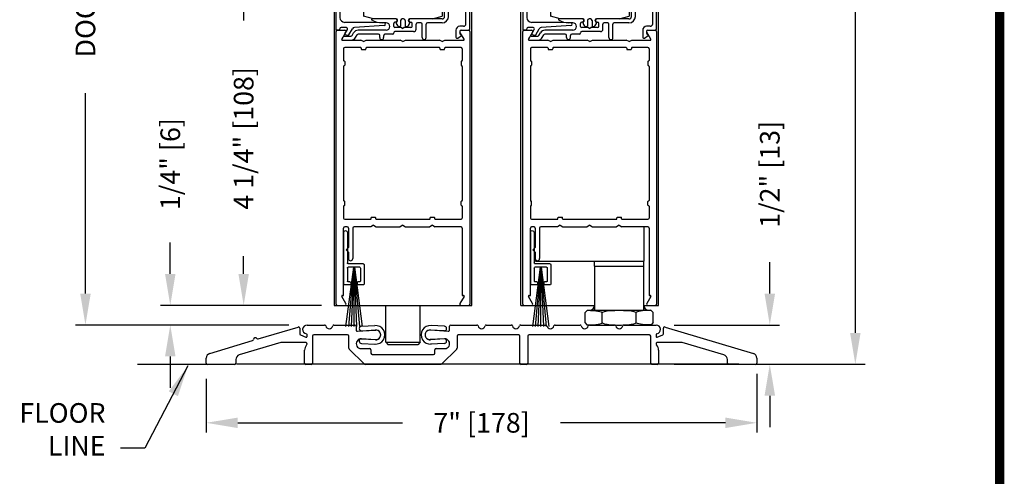
# Model space of a CAD drawing. Extents: x 0 to 7.6, y 0.1 to 10.5.
# Drawn here: x 4.4 to 7.6, y 5.2 to 6.7 of the extents above; entities that cross this region are included whole.
import ezdxf

# ---------------------------------------------------------------- set-up
doc = ezdxf.new("R2010")
doc.units = 0
doc.header["$MEASUREMENT"] = 0
doc.layers.get('0').update_dxf_attribs({"linetype": 'CONTINUOUS'})
doc.layers.get('DEFPOINTS').update_dxf_attribs({"linetype": 'CONTINUOUS'})
doc.styles.add('ROMANS', font='Romans.shx', dxfattribs={"height": 0.0625})
doc.dimstyles.get("Standard").update_dxf_attribs({"dimtxt": 0.03125, "dimasz": 0.1, "dimexe": 0.03125, "dimexo": 0.05, "dimgap": 0.05, "dimtad": 0, "dimdec": 6, "dimlfac": 4, "dimzin": 4, "dimdsep": 46, "dimlunit": 5, "dimtxsty": 'ROMANS', "dimcen": 0.09, "dimadec": 0, "dimazin": 0, "dimtfac": 1, "dimtdec": 4, "dimtofl": 0, "dimtmove": 0, "dimatfit": 3, "dimfxl": 0, "dimfrac": 2, "dimtolj": 1, "dimtzin": 4, "dimarcsym": 0})

# ---------------------------------------------------------------- blocks, each defined once
blk = doc.blocks.new('Sweep Strip 2')
at = {"ltscale": 0.25}
for p, q in [((31.339, 20.892), (31.339, 20.505)), ((31.387, 20.892), (31.387, 20.235)), ((31.127, 20.485), (31.127, 20.235)), ((31.137, 20.495), (31.329, 20.495)), ((31.25, 20.45), (31.15, 19.695)), ((31.172, 20.44), (31.172, 20.275)), ((31.182, 20.45), (31.329, 20.45)), ((31.252, 20.45), (31.186, 19.695)), ((31.254, 20.45), (31.221, 19.695)), ((31.256, 20.45), (31.256, 19.695)), ((31.258, 20.45), (31.291, 19.695)), ((31.26, 20.45), (31.326, 19.695)), ((31.262, 20.45), (31.361, 19.695)), ((31.339, 20.44), (31.339, 20.275)), ((31.137, 20.225), (31.206, 20.225)), ((31.182, 20.265), (31.206, 20.265)), ((31.216, 20.255), (31.216, 20.235)), ((31.296, 20.255), (31.296, 20.235)), ((31.306, 20.265), (31.329, 20.265)), ((31.306, 20.225), (31.377, 20.225))]:
    blk.add_line(p, q, dxfattribs=at)
for centre, radius, start, end in [((31.363, 20.892), 0.024, 0, 180), ((31.137, 20.485), 0.01, 90, 180), ((31.182, 20.44), 0.01, 90, 180), ((31.329, 20.505), 0.01, 270, 0), ((31.329, 20.44), 0.01, 0, 90), ((31.137, 20.235), 0.01, 180, 270), ((31.182, 20.275), 0.01, 180, 270), ((31.206, 20.255), 0.01, 0, 90), ((31.206, 20.235), 0.01, 270, 0), ((31.306, 20.255), 0.01, 90, 180), ((31.306, 20.235), 0.01, 180, 270), ((31.329, 20.275), 0.01, 270, 0), ((31.377, 20.235), 0.01, 270, 0)]:
    blk.add_arc(centre, radius, start, end, dxfattribs=at)
blk = doc.blocks.new('*D9')
at = {"color": 0, "lineweight": -2}
for p, q in [((5.3947, 6.8187), (5.116, 6.8187)), ((5.1472, 6.7187), (5.1472, 6.6618)), ((5.1472, 5.8562), (5.1472, 5.913)), ((5.395, 5.7562), (5.116, 5.7562))]:
    blk.add_line(p, q, dxfattribs=at)
at = {"color": 0}
for points in [[(5.1306, 6.7187), (5.1639, 6.7187), (5.1472, 6.8187)], [(5.1306, 5.8562), (5.1639, 5.8562), (5.1472, 5.7562)]]:
    blk.add_solid(points, dxfattribs=at)
at = {"layer": 'DEFPOINTS', "color": 0}
for p in [(5.4447, 6.8187), (5.1472, 5.7562), (5.445, 5.7562)]:
    blk.add_point(p, dxfattribs=at)
at = {"color": 0, "insert": (5.1472, 6.2874), "char_height": 0.0625, "attachment_point": 5, "rotation": 90, "style": 'ROMANS'}
blk.add_mtext('\\A1;4 1/4" [108]', dxfattribs=at)
blk = doc.blocks.new('*D10')
at = {"color": 0, "lineweight": -2}
for p, q in [((6.8196, 5.7937), (6.8196, 5.8937)), ((6.516, 5.6937), (6.8508, 5.6937)), ((6.516, 5.5687), (6.8508, 5.5687)), ((6.8196, 5.4687), (6.8196, 5.3687))]:
    blk.add_line(p, q, dxfattribs=at)
at = {"color": 0}
for points in [[(6.8029, 5.7937), (6.8363, 5.7937), (6.8196, 5.6937)], [(6.8029, 5.4687), (6.8363, 5.4687), (6.8196, 5.5687)]]:
    blk.add_solid(points, dxfattribs=at)
at = {"layer": 'DEFPOINTS', "color": 0}
for p in [(6.466, 5.6937), (6.8196, 5.6937), (6.466, 5.5687)]:
    blk.add_point(p, dxfattribs=at)
at = {"color": 0, "insert": (6.8196, 6.1729), "char_height": 0.0625, "attachment_point": 5, "rotation": 90, "style": 'ROMANS'}
blk.add_mtext('\\A1;1/2" [13]', dxfattribs=at)
blk = doc.blocks.new('Glazing System - ¼ Square')
at = {"ltscale": 0.25}
h = blk.add_hatch(color=256, dxfattribs=at)
edge = h.paths.add_edge_path()
edge.add_line((-0.0689, 0.1352), (-0.0951, 0.1282))
edge.add_line((-0.0951, 0.1282), (-0.0951, 0.1668))
edge.add_line((-0.0951, 0.1668), (-0.0689, 0.1598))
edge.add_ellipse((-0.0682, 0.1622), major_axis=(0.00177, 0.00177), ratio=1, start_angle=210, end_angle=315)
edge.add_line((-0.0657, 0.1622), (-0.0657, 0.1874))
edge.add_ellipse((-0.0657, 0.1475), major_axis=(0, 0.0399), ratio=0.86485, start_angle=180, end_angle=360, ccw=False)
edge.add_line((-0.0657, 0.1076), (-0.0657, 0.1328))
edge.add_ellipse((-0.0682, 0.1328), major_axis=(0.00177, 0.00177), ratio=1, start_angle=315, end_angle=420)
edge = h.paths.add_edge_path(flags=16)
edge.add_spline(control_points=[(-0.0595, 0.1147), (-0.0592, 0.1148), (-0.0588, 0.1149), (-0.049, 0.118), (-0.0408, 0.1276), (-0.0359, 0.1513), (-0.0395, 0.1647), (-0.0506, 0.1765), (-0.055, 0.179), (-0.0595, 0.1803)], knot_values=[3.372007, 3.372007, 3.372007, 3.372007, 3.410461, 3.410461, 4.476728, 4.476728, 5.542995, 5.542995, 6.052511, 6.052511, 6.052511, 6.052511], degree=3, periodic=0)
edge.add_line((-0.0595, 0.1803), (-0.0595, 0.1147))
h = blk.add_hatch(color=256, dxfattribs=at)
edge = h.paths.add_edge_path()
edge.add_line((0.0951, 0.1282), (0.0689, 0.1352))
edge.add_ellipse((0.0682, 0.1328), major_axis=(0.00177, 0.00177), ratio=1, start_angle=30, end_angle=135)
edge.add_line((0.0657, 0.1328), (0.0657, 0.1076))
edge.add_ellipse((0.0657, 0.1475), major_axis=(0, 0.0399), ratio=0.86485, start_angle=0, end_angle=180, ccw=False)
edge.add_line((0.0657, 0.1874), (0.0657, 0.1622))
edge.add_ellipse((0.0682, 0.1622), major_axis=(0.00177, 0.00177), ratio=1, start_angle=135, end_angle=240)
edge.add_line((0.0689, 0.1598), (0.0951, 0.1668))
edge.add_line((0.0951, 0.1668), (0.0951, 0.1282))
edge = h.paths.add_edge_path(flags=16)
edge.add_spline(control_points=[(0.0595, 0.1803), (0.055, 0.179), (0.0506, 0.1765), (0.0395, 0.1647), (0.0359, 0.1513), (0.0408, 0.1276), (0.049, 0.118), (0.0588, 0.1149), (0.0592, 0.1148), (0.0595, 0.1147)], knot_values=[3.372007, 3.372007, 3.372007, 3.372007, 3.881524, 3.881524, 4.94779, 4.94779, 6.014057, 6.014057, 6.052511, 6.052511, 6.052511, 6.052511], degree=3, periodic=0)
edge.add_line((0.0595, 0.1147), (0.0595, 0.1803))
for p, q in [((-0.2128, 0.1777), (-0.2128, -0.004)), ((-0.2088, 0.1818), (-0.0683, 0.1818)), ((-0.2003, 0.1613), (-0.2003, 0.0348)), ((-0.1923, 0.1693), (-0.1175, 0.1693)), ((-0.1095, 0.1613), (-0.1095, 0.1173)), ((-0.097, 0.1674), (-0.097, 0.1276)), ((-0.0951, 0.1668), (-0.0951, 0.1282)), ((-0.0951, 0.1668), (-0.0689, 0.1598)), ((-0.0939, 0.1698), (-0.0708, 0.1636)), ((-0.0657, 0.1874), (-0.0657, 0.1622)), ((-0.0657, 0.1793), (-0.0657, 0.1675)), ((-0.0595, 0.1803), (-0.0595, 0.1147)), ((0.0595, 0.1803), (0.0595, 0.1147)), ((0.0657, 0.1874), (0.0657, 0.1622)), ((0.0657, 0.1793), (0.0657, 0.1675)), ((0.0682, 0.1818), (0.2092, 0.1818)), ((0.0951, 0.1668), (0.0689, 0.1598)), ((0.0939, 0.1698), (0.0708, 0.1636)), ((0.0951, 0.1668), (0.0951, 0.1282)), ((0.097, 0.1674), (0.097, 0.1276)), ((0.1095, 0.1613), (0.1095, 0.1338)), ((0.1175, 0.1693), (0.1927, 0.1693)), ((0.2002, 0.0148), (0.2002, 0.1613)), ((0.2127, -0.0017), (0.2127, 0.1777)), ((-0.0951, 0.1282), (-0.0689, 0.1352)), ((-0.0939, 0.1252), (-0.0708, 0.1314)), ((-0.0657, 0.1328), (-0.0657, 0.1076)), ((-0.0657, 0.1275), (-0.0657, 0.1158)), ((0.0657, 0.1328), (0.0657, 0.1076)), ((0.0657, 0.1275), (0.0657, 0.1158)), ((0.0951, 0.1282), (0.0689, 0.1352)), ((0.0939, 0.1252), (0.0708, 0.1314)), ((0.1175, 0.1258), (0.1245, 0.1258)), ((-0.1055, 0.1133), (-0.0683, 0.1133)), ((0.1245, 0.1133), (0.0682, 0.1133)), ((0.1325, 0.0383), (0.1325, 0.1053)), ((0.145, 0.0383), (0.145, 0.1053)), ((0.125, 0.0615), (-0.125, 0.0615)), ((-0.125, 0.0615), (-0.125, 0.0386)), ((-0.0937, 0.0302), (-0.125, 0.0386)), ((0.0937, 0.0302), (0.125, 0.0386)), ((0.125, 0.0615), (0.125, 0.0386)), ((-0.1798, 0.003), (-0.1963, 0.003)), ((-0.0942, 0.0193), (-0.1848, 0.0193)), ((-0.023, 0.0302), (-0.098, 0.0302)), ((-0.0595, 0.0174), (-0.0942, 0.0193)), ((-0.0535, 0.0178), (-0.0662, 0.0178)), ((-0.0292, 0.0065), (-0.0292, 0.0162)), ((-0.023, 0.0203), (-0.0252, 0.0203)), ((-0.0044, 0.0025), (-0.0252, 0.0025)), ((-0.0195, 0.0218), (-0.019, 0.0222)), ((-0.0173, 0.0255), (-0.0173, 0.0263)), ((-0.0075, 0.0248), (-0.0075, 0.0088)), ((-0.0043, 0.0025), (0, 0)), ((0.002, 0.0302), (-0.002, 0.0302)), ((0.0043, 0.0025), (0, 0)), ((0.0252, 0.0025), (0.0043, 0.0025)), ((0.0075, 0.0248), (0.0075, 0.0088)), ((0.0173, 0.0255), (0.0173, 0.0263)), ((0.0195, 0.0218), (0.019, 0.0222)), ((0.0937, 0.0302), (0.0213, 0.0302)), ((0.1245, 0.0302), (0.023, 0.0302)), ((0.023, 0.0203), (0.0252, 0.0203)), ((0.0293, 0.0065), (0.0293, 0.0162)), ((0.0418, -0.002), (0.0418, 0.0138)), ((0.0572, 0.0178), (0.0458, 0.0178)), ((0.0612, -0.0293), (0.0612, 0.0138)), ((0.0737, -0.0292), (0.0737, 0.0138)), ((0.1245, 0.0178), (0.0777, 0.0178)), ((0.1922, 0.0068), (0.1808, 0.0068)), ((-0.2043, -0.0057), (-0.211, -0.0057)), ((-0.2003, -0.001), (-0.2003, -0.0017)), ((-0.1944, -0.0344), (-0.1899, -0.0265)), ((-0.1843, -0.0168), (-0.1763, -0.003)), ((-0.1834, -0.0193), (-0.1765, -0.0218)), ((-0.1717, -0.02), (-0.1607, -0.001)), ((-0.1615, -0.0225), (-0.1566, -0.014)), ((-0.1507, -0.0287), (-0.1458, -0.0202)), ((-0.0535, -0.0057), (-0.1423, -0.0057)), ((-0.0778, -0.0182), (-0.1423, -0.0182)), ((-0.0738, -0.0292), (-0.0738, -0.0222)), ((-0.0612, -0.0292), (-0.0612, -0.0222)), ((-0.0332, -0.0182), (-0.0572, -0.0182)), ((-0.0292, -0.0142), (-0.0292, -0.014)), ((0.0338, -0.01), (-0.0252, -0.01)), ((0.1683, -0.0057), (0.1683, -0.0273)), ((0.1746, -0.0306), (0.186, -0.0227)), ((0.1808, -0.0097), (0.1808, -0.0155)), ((0.1848, -0.0057), (0.2087, -0.0057))]:
    blk.add_line(p, q)
for p, q in [((-0.0595, 0.0094), (-0.1544, 0.003)), ((-0.0213, 0.0302), (-0.0937, 0.0302)), ((-0.1864, -0.0245), (-0.165, -0.0245)), ((-0.1929, -0.037), (-0.165, -0.037))]:
    blk.add_line(p, q, dxfattribs=at)
for centre, radius, start, end in [((-0.2088, 0.1777), 0.004, 90, 180), ((-0.1923, 0.1613), 0.008, 90, 180), ((-0.1175, 0.1613), 0.008, 0, 90), ((-0.0945, 0.1674), 0.0025, 75, 180), ((-0.0697, 0.1675), 0.004, 255, 0), ((-0.0683, 0.1622), 0.0025, 255, 0), ((-0.0683, 0.1793), 0.0025, 0, 90), ((-0.0683, 0.1793), 0.0025, 0, 90), ((0.0682, 0.1793), 0.0025, 90, 180), ((0.0697, 0.1675), 0.004, 180, 285), ((0.0682, 0.1622), 0.0025, 180, 285), ((0.0945, 0.1674), 0.0025, 0, 105), ((0.1175, 0.1613), 0.008, 90, 180), ((0.1922, 0.1613), 0.008, 360, 90), ((0.2087, 0.1777), 0.004, 360, 90), ((-0.0945, 0.1276), 0.0025, 180, 285), ((-0.0697, 0.1275), 0.004, 0, 105), ((-0.0683, 0.1328), 0.0025, 0, 105), ((0.0682, 0.1328), 0.0025, 75, 180), ((0.0697, 0.1275), 0.004, 75, 180), ((0.0945, 0.1276), 0.0025, 255, 0), ((0.1175, 0.1338), 0.008, 180, 270), ((0.1245, 0.1053), 0.0205, 0, 90), ((-0.1055, 0.1173), 0.004, 180, 270), ((-0.0683, 0.1158), 0.0025, 270, 0), ((-0.0683, 0.1158), 0.0025, 270, 0), ((0.0682, 0.1158), 0.0025, 180, 270), ((0.1245, 0.1053), 0.008, 0, 90), ((-0.1848, 0.0348), 0.0155, 180, 270), ((0.1245, 0.0383), 0.008, 270, 0), ((0.1245, 0.0383), 0.0205, 270, 0), ((-0.1963, -0.001), 0.004, 90, 180), ((-0.1798, -0.001), 0.004, 330, 90), ((-0.1538, -0.005), 0.008, 93.8984, 150), ((-0.098, 0.0285), 0.00175, 90, 238.4137), ((-0.0662, 0.0803), 0.0625, 238.4137, 270), ((-0.0535, 0.006), 0.0117, 270, 90), ((-0.0252, 0.0162), 0.004, 90, 180), ((-0.0252, 0.0065), 0.004, 180, 270), ((-0.023, 0.0252), 0.005, 270, 90), ((-0.0165, 0.0175), 0.00525, 125, 205.091), ((-0.0213, 0.0263), 0.004, 0, 90), ((-0.0027, 0.024), 0.0205, 205.091, 242.1408), ((-0.0213, 0.0255), 0.004, 305, 0), ((-0.0107, 0.0088), 0.00325, 242.1408, 360), ((-0.002, 0.0248), 0.0055, 90, 180), ((0.002, 0.0248), 0.0055, 0, 90), ((0.0107, 0.0088), 0.00325, 180, 297.8592), ((0.0027, 0.024), 0.0205, 297.8592, 334.909), ((0.0213, 0.0263), 0.004, 90, 180), ((0.0213, 0.0255), 0.004, 180, 235), ((0.023, 0.0252), 0.005, 90, 270), ((0.0165, 0.0175), 0.00525, 334.909, 55), ((0.0252, 0.0162), 0.004, 0, 90), ((0.0252, 0.0065), 0.004, 270, 0), ((0.0458, 0.0138), 0.004, 90, 180), ((0.0572, 0.0138), 0.004, 0, 90), ((0.0777, 0.0138), 0.004, 90, 180), ((0.1808, -0.0057), 0.0125, 90, 180), ((0.1922, 0.0148), 0.008, 270, 360), ((-0.211, -0.004), 0.00175, 180, 270), ((-0.2043, -0.0017), 0.004, 270, 0), ((-0.1828, -0.0176), 0.00175, 150, 250), ((-0.1752, -0.018), 0.004, 250, 330), ((-0.1423, -0.0222), 0.0165, 90, 150), ((-0.1423, -0.0222), 0.004, 90, 150), ((-0.0778, -0.0222), 0.004, 0, 90), ((-0.0675, -0.0292), 0.00625, 180, 0), ((-0.0572, -0.0222), 0.004, 90, 180), ((-0.0332, -0.0142), 0.004, 270, 0), ((-0.0252, -0.014), 0.004, 90, 180), ((0.0338, -0.002), 0.008, 270, 0), ((0.0675, -0.0292), 0.00625, 180, 0), ((0.1723, -0.0273), 0.004, 180, 304.7512), ((0.1848, -0.0097), 0.004, 90, 180), ((0.1848, -0.0155), 0.004, 180, 271.4714), ((0.185, -0.0213), 0.00175, 304.7512, 91.4714), ((0.2087, -0.0017), 0.004, 270, 0)]:
    blk.add_arc(centre, radius, start, end)
for centre, radius, start, end in [((-0.0598, 0.0134), 0.004, 273.8984, 87), ((-0.1864, -0.0285), 0.004, 90, 150), ((-0.165, -0.0205), 0.004, 270, 330), ((-0.165, -0.0205), 0.0165, 270, 330), ((-0.1929, -0.0352), 0.00175, 150, 270)]:
    blk.add_arc(centre, radius, start, end, dxfattribs=at)
at = {"extrusion": (0, 0, -1)}
blk.add_ellipse((-0.0657, 0.1475), major_axis=(0, 0.0399), ratio=0.86485, start_param=0, end_param=3.141593, dxfattribs=at)
blk.add_ellipse((0.0657, 0.1475), major_axis=(0, 0.0399), ratio=0.86485, start_param=0, end_param=3.141593)
for points in [[(-0.0595, 0.1803), (-0.055, 0.179), (-0.0506, 0.1765), (-0.0395, 0.1647), (-0.0359, 0.1513), (-0.0408, 0.1276), (-0.049, 0.118), (-0.0588, 0.1149), (-0.0592, 0.1148), (-0.0595, 0.1147)], [(0.0595, 0.1803), (0.055, 0.179), (0.0506, 0.1765), (0.0395, 0.1647), (0.0359, 0.1513), (0.0408, 0.1276), (0.049, 0.118), (0.0588, 0.1149), (0.0592, 0.1148), (0.0595, 0.1147)]]:
    blk.add_open_spline(points, degree=3, knots=[3.372007, 3.372007, 3.372007, 3.372007, 3.881524, 3.881524, 4.94779, 4.94779, 6.014057, 6.014057, 6.052511, 6.052511, 6.052511, 6.052511])
blk = doc.blocks.new('*D21')
at = {"color": 0, "lineweight": -2}
for p, q in [((5.2955, 8.3569), (4.6131, 8.3569)), ((4.6444, 8.2569), (4.6444, 7.6199)), ((4.6444, 5.7937), (4.6444, 6.4306)), ((5.291, 5.6937), (4.6131, 5.6937))]:
    blk.add_line(p, q, dxfattribs=at)
at = {"color": 0}
for points in [[(4.6277, 8.2569), (4.6611, 8.2569), (4.6444, 8.3569)], [(4.6277, 5.7937), (4.6611, 5.7937), (4.6444, 5.6937)]]:
    blk.add_solid(points, dxfattribs=at)
at = {"layer": 'DEFPOINTS', "color": 0}
for p in [(5.3455, 8.3569), (4.6444, 5.6937), (5.341, 5.6937)]:
    blk.add_point(p, dxfattribs=at)
at = {"color": 0, "insert": (4.6444, 7.0253), "char_height": 0.0625, "attachment_point": 5, "rotation": 90, "style": 'ROMANS'}
blk.add_mtext('\\A1;DOOR OPENING HEIGHT', dxfattribs=at)
blk = doc.blocks.new('*D24')
at = {"color": 0, "lineweight": -2}
for p, q in [((6.5165, 9.326), (7.1227, 9.326)), ((7.0915, 9.226), (7.0915, 7.5614)), ((7.0915, 5.6687), (7.0915, 7.3334)), ((6.516, 5.5687), (7.1227, 5.5687))]:
    blk.add_line(p, q, dxfattribs=at)
at = {"color": 0}
for points in [[(7.0748, 9.226), (7.1081, 9.226), (7.0915, 9.326)], [(7.0748, 5.6687), (7.1081, 5.6687), (7.0915, 5.5687)]]:
    blk.add_solid(points, dxfattribs=at)
at = {"layer": 'DEFPOINTS', "color": 0}
for p in [(6.4665, 9.326), (7.0915, 9.326), (6.466, 5.5687)]:
    blk.add_point(p, dxfattribs=at)
at = {"color": 0, "insert": (7.0915, 7.4474), "char_height": 0.0625, "attachment_point": 5, "rotation": 90, "style": 'ROMANS'}
blk.add_mtext('\\A1;"C"', dxfattribs=at)
blk = doc.blocks.new('*D27')
at = {"color": 0, "lineweight": -2}
for p, q in [((4.914, 5.8562), (4.914, 5.9562)), ((5.3847, 5.7562), (4.8827, 5.7562)), ((5.291, 5.6937), (4.8827, 5.6937)), ((4.914, 5.5937), (4.914, 5.4937))]:
    blk.add_line(p, q, dxfattribs=at)
at = {"color": 0}
for points in [[(4.8973, 5.8562), (4.9307, 5.8562), (4.914, 5.7562)], [(4.8973, 5.5937), (4.9307, 5.5937), (4.914, 5.6937)]]:
    blk.add_solid(points, dxfattribs=at)
at = {"layer": 'DEFPOINTS', "color": 0}
for p in [(4.914, 5.7562), (5.4347, 5.7562), (5.341, 5.6937)]:
    blk.add_point(p, dxfattribs=at)
at = {"color": 0, "insert": (4.914, 6.2056), "char_height": 0.0625, "attachment_point": 5, "rotation": 90, "style": 'ROMANS'}
blk.add_mtext('\\A1;1/4" [6]', dxfattribs=at)
blk = doc.blocks.new('*D28')
at = {"color": 0, "lineweight": -2}
for p, q in [((5.0285, 5.5226), (5.0285, 5.3514)), ((6.7785, 5.5382), (6.7785, 5.3514)), ((5.1285, 5.3827), (5.6526, 5.3827)), ((6.6785, 5.3827), (6.1544, 5.3827))]:
    blk.add_line(p, q, dxfattribs=at)
at = {"color": 0}
for points in [[(5.1285, 5.3993), (5.1285, 5.366), (5.0285, 5.3827)], [(6.6785, 5.3993), (6.6785, 5.366), (6.7785, 5.3827)]]:
    blk.add_solid(points, dxfattribs=at)
at = {"layer": 'DEFPOINTS', "color": 0}
for p in [(5.0285, 5.5726), (6.7785, 5.5882), (6.7785, 5.3827)]:
    blk.add_point(p, dxfattribs=at)
at = {"color": 0, "insert": (5.9035, 5.3827), "char_height": 0.0625, "attachment_point": 5, "style": 'ROMANS'}
blk.add_mtext('\\A1;7" [178]', dxfattribs=at)

msp = doc.modelspace()

# ---------------------------------------------------------------- linework, layer by layer
for p, q in [((5.43473593, 7.04930442), (5.43473593, 5.75618882)), ((5.87223593, 5.75618882), (5.87223593, 7.04930442)), ((6.02848593, 5.75618882), (6.02848593, 7.04930442)), ((6.46598593, 5.75618882), (6.46598593, 7.04930442)), ((5.44098593, 5.76018882), (5.44098593, 6.62718882)), ((5.44923593, 6.63118882), (5.44473593, 6.63118882)), ((5.44498593, 6.63118882), (5.46863786, 6.63118882)), ((5.47210196, 6.62518882), (5.45903941, 6.60256382)), ((5.84793246, 6.60256382), (5.83486991, 6.62518882)), ((5.83833401, 6.63118882), (5.86198593, 6.63118882)), ((5.85698593, 6.63118882), (5.86223593, 6.63118882)), ((5.86598593, 6.62718882), (5.86598593, 5.76018882)), ((6.03473593, 5.76018882), (6.03473593, 6.62718882)), ((6.03873593, 6.63118882), (6.06238786, 6.63118882)), ((6.06585196, 6.62518882), (6.05278941, 6.60256382)), ((6.44168246, 6.60256382), (6.42861991, 6.62518882)), ((6.43208401, 6.63118882), (6.45573593, 6.63118882)), ((6.45973593, 6.62718882), (6.45973593, 5.76018882)), ((5.46055495, 6.59993882), (5.51982568, 6.59993882)), ((5.51923593, 6.57618882), (5.46873593, 6.57618882)), ((5.52848593, 6.59493882), (5.51982568, 6.59993882)), ((5.52098593, 6.57443882), (5.52098593, 6.57168882)), ((5.52848593, 6.59493882), (5.53714619, 6.59993882)), ((5.53598593, 6.57443882), (5.53598593, 6.57168882)), ((5.53714619, 6.59993882), (5.64482568, 6.59993882)), ((5.76923593, 6.57618882), (5.53773593, 6.57618882)), ((5.65348593, 6.59493882), (5.64482568, 6.59993882)), ((5.65348593, 6.59493882), (5.66214619, 6.59993882)), ((5.66214619, 6.59993882), (5.76982568, 6.59993882)), ((5.77848593, 6.59493882), (5.76982568, 6.59993882)), ((5.77098593, 6.57443882), (5.77098593, 6.57168882)), ((5.77848593, 6.59493882), (5.78714619, 6.59993882)), ((5.78598593, 6.57443882), (5.78598593, 6.57168882)), ((5.78714619, 6.59993882), (5.84641691, 6.59993882)), ((5.83823593, 6.57618882), (5.78773593, 6.57618882)), ((6.05430495, 6.59993882), (6.11357568, 6.59993882)), ((6.11298593, 6.57618882), (6.06248593, 6.57618882)), ((6.12223593, 6.59493882), (6.11357568, 6.59993882)), ((6.11473593, 6.57443882), (6.11473593, 6.57168882)), ((6.12223593, 6.59493882), (6.13089619, 6.59993882)), ((6.12973593, 6.57443882), (6.12973593, 6.57168882)), ((6.13089619, 6.59993882), (6.23857568, 6.59993882)), ((6.36298593, 6.57618882), (6.13148593, 6.57618882)), ((6.24723593, 6.59493882), (6.23857568, 6.59993882)), ((6.24723593, 6.59493882), (6.25589619, 6.59993882)), ((6.25589619, 6.59993882), (6.36357568, 6.59993882)), ((6.37223593, 6.59493882), (6.36357568, 6.59993882)), ((6.36473593, 6.57443882), (6.36473593, 6.57168882)), ((6.37223593, 6.59493882), (6.38089619, 6.59993882)), ((6.37973593, 6.57443882), (6.37973593, 6.57168882)), ((6.38089619, 6.59993882), (6.44016691, 6.59993882)), ((6.43198593, 6.57618882), (6.38148593, 6.57618882)), ((5.46473593, 6.57218882), (5.46473593, 6.53481382)), ((5.52273593, 6.56993882), (5.53423593, 6.56993882)), ((5.77273593, 6.56993882), (5.78423593, 6.56993882)), ((5.84223593, 6.57218882), (5.84223593, 6.53481382)), ((6.05848593, 6.57218882), (6.05848593, 6.53481382)), ((6.11648593, 6.56993882), (6.12798593, 6.56993882)), ((6.36648593, 6.56993882), (6.37798593, 6.56993882)), ((6.43598593, 6.57218882), (6.43598593, 6.53481382)), ((5.46473593, 6.51631382), (5.46473593, 6.08981382)), ((5.46648593, 6.53306382), (5.46673593, 6.53306382)), ((5.46648593, 6.51806382), (5.46673593, 6.51806382)), ((5.46848593, 6.53131382), (5.46848593, 6.51981382)), ((5.83848593, 6.53131382), (5.83848593, 6.51981382)), ((5.84048593, 6.53306382), (5.84023593, 6.53306382)), ((5.84048593, 6.51806382), (5.84023593, 6.51806382)), ((5.84223593, 6.51631382), (5.84223593, 6.08981382)), ((6.05848593, 6.51631382), (6.05848593, 6.08981382)), ((6.06023593, 6.53306382), (6.06048593, 6.53306382)), ((6.06023593, 6.51806382), (6.06048593, 6.51806382)), ((6.06223593, 6.53131382), (6.06223593, 6.51981382)), ((6.43223593, 6.53131382), (6.43223593, 6.51981382)), ((6.43423593, 6.53306382), (6.43398593, 6.53306382)), ((6.43423593, 6.51806382), (6.43398593, 6.51806382)), ((6.43598593, 6.51631382), (6.43598593, 6.08981382)), ((5.46648593, 6.08806382), (5.46673593, 6.08806382)), ((5.46648593, 6.07306382), (5.46673593, 6.07306382)), ((5.46848593, 6.07481382), (5.46848593, 6.08631382)), ((5.83848593, 6.07481382), (5.83848593, 6.08631382)), ((5.84048593, 6.08806382), (5.84023593, 6.08806382)), ((5.84048593, 6.07306382), (5.84023593, 6.07306382)), ((6.06023593, 6.08806382), (6.06048593, 6.08806382)), ((6.06023593, 6.07306382), (6.06048593, 6.07306382)), ((6.06223593, 6.07481382), (6.06223593, 6.08631382)), ((6.43223593, 6.07481382), (6.43223593, 6.08631382)), ((6.43423593, 6.08806382), (6.43398593, 6.08806382)), ((6.43423593, 6.07306382), (6.43398593, 6.07306382)), ((5.46473593, 6.07131382), (5.46473593, 6.03393882)), ((5.84223593, 6.07131382), (5.84223593, 6.03393882)), ((6.05848593, 6.07131382), (6.05848593, 6.03393882)), ((6.43598593, 6.07131382), (6.43598593, 6.03393882)), ((5.46873593, 6.02993882), (5.55048593, 6.02993882)), ((5.55973593, 6.01118882), (5.55107568, 6.00618882)), ((5.55223593, 6.03168882), (5.55223593, 6.03443882)), ((5.55398593, 6.03618882), (5.56548593, 6.03618882)), ((5.55973593, 6.01118882), (5.56839619, 6.00618882)), ((5.56723593, 6.03168882), (5.56723593, 6.03443882)), ((5.56898593, 6.02993882), (5.73798593, 6.02993882)), ((5.65348593, 6.01118882), (5.64482568, 6.00618882)), ((5.65348593, 6.01118882), (5.66214619, 6.00618882)), ((5.74723593, 6.01118882), (5.73857568, 6.00618882)), ((5.73973593, 6.03168882), (5.73973593, 6.03443882)), ((5.74148593, 6.03618882), (5.75298593, 6.03618882)), ((5.74723593, 6.01118882), (5.75589619, 6.00618882)), ((5.75473593, 6.03168882), (5.75473593, 6.03443882)), ((5.75648593, 6.02993882), (5.83823593, 6.02993882)), ((6.06248593, 6.02993882), (6.14423593, 6.02993882)), ((6.15348593, 6.01118882), (6.14482568, 6.00618882)), ((6.14598593, 6.03168882), (6.14598593, 6.03443882)), ((6.14773593, 6.03618882), (6.15923593, 6.03618882)), ((6.15348593, 6.01118882), (6.16214619, 6.00618882)), ((6.16098593, 6.03168882), (6.16098593, 6.03443882)), ((6.16273593, 6.02993882), (6.33173593, 6.02993882)), ((6.24723593, 6.01118882), (6.23857568, 6.00618882)), ((6.24723593, 6.01118882), (6.25589619, 6.00618882)), ((6.34098593, 6.01118882), (6.33232568, 6.00618882)), ((6.33348593, 6.03168882), (6.33348593, 6.03443882)), ((6.33523593, 6.03618882), (6.34673593, 6.03618882)), ((6.34098593, 6.01118882), (6.34964619, 6.00618882)), ((6.34848593, 6.03168882), (6.34848593, 6.03443882)), ((6.35023593, 6.02993882), (6.43198593, 6.02993882)), ((5.46473593, 5.78743882), (5.46473593, 6.00218882)), ((5.47636093, 6.00618882), (5.46873593, 6.00618882)), ((5.48036093, 6.00218882), (5.48036093, 5.94081295)), ((5.49411093, 6.00218882), (5.49411093, 5.90518795)), ((5.55107568, 6.00618882), (5.49811093, 6.00618882)), ((5.56839619, 6.00618882), (5.64482568, 6.00618882)), ((5.66214619, 6.00618882), (5.73857568, 6.00618882)), ((5.83823593, 6.00618882), (5.75589619, 6.00618882)), ((5.84223593, 6.00218882), (5.84223593, 5.78743882)), ((6.05848593, 5.78743882), (6.05848593, 6.00218882)), ((6.07011093, 6.00618882), (6.06248593, 6.00618882)), ((6.07411093, 6.00218882), (6.07411093, 5.94081295)), ((6.08786093, 6.00218882), (6.08786093, 5.90518795)), ((6.14482568, 6.00618882), (6.09186093, 6.00618882)), ((6.16214619, 6.00618882), (6.23857568, 6.00618882)), ((6.25589619, 6.00618882), (6.33232568, 6.00618882)), ((6.43198593, 6.00618882), (6.34964619, 6.00618882)), ((6.41911093, 6.00618882), (6.41911093, 5.89681382)), ((6.43598593, 6.00218882), (6.43598593, 5.78743882)), ((5.48036093, 5.94081295), (5.47286093, 5.93331295)), ((5.48036093, 5.92581295), (5.47286093, 5.93331295)), ((5.48036093, 5.92581295), (5.48036093, 5.90518795)), ((6.07411093, 5.94081295), (6.06661093, 5.93331295)), ((6.07411093, 5.92581295), (6.06661093, 5.93331295)), ((6.07411093, 5.92581295), (6.07411093, 5.90518795)), ((6.07536093, 5.9012351), (6.07536093, 5.89681382)), ((6.07536093, 5.89681382), (6.41911093, 5.89681382)), ((6.26286093, 5.89681382), (6.41911093, 5.89681382)), ((6.26286093, 5.88118882), (6.26286093, 5.89681382)), ((6.41911093, 5.88118882), (6.41911093, 5.89681382)), ((6.26286093, 5.88118882), (6.41911093, 5.88118882)), ((6.26286093, 5.88118882), (6.41911093, 5.88118882)), ((6.26286093, 5.88118882), (6.26286093, 5.74056382)), ((6.41911093, 5.74056382), (6.41911093, 5.88118882)), ((5.47210196, 5.76218882), (5.45903941, 5.78481382)), ((5.46055495, 5.78743882), (5.46473593, 5.78743882)), ((5.84793246, 5.78481382), (5.83486991, 5.76218882)), ((5.84223593, 5.78743882), (5.84641691, 5.78743882)), ((6.06585196, 5.76218882), (6.05278941, 5.78481382)), ((6.05430495, 5.78743882), (6.05848593, 5.78743882)), ((6.44168246, 5.78481382), (6.42861991, 5.76218882)), ((6.43598593, 5.78743882), (6.44016691, 5.78743882)), ((5.43473593, 5.75618882), (5.87223593, 5.75618882)), ((5.44498593, 5.75618882), (5.46863786, 5.75618882)), ((5.59879843, 5.63893503), (5.59879843, 5.75618882)), ((5.70817343, 5.63893503), (5.70817343, 5.75618882)), ((5.83833401, 5.75618882), (5.86198593, 5.75618882)), ((6.02848593, 5.75618882), (6.26286093, 5.75618882)), ((6.03873593, 5.75618882), (6.06238786, 5.75618882)), ((6.23273276, 5.73306382), (6.24023276, 5.74056382)), ((6.23273276, 5.70118882), (6.23273276, 5.73306382)), ((6.24023276, 5.74056382), (6.44173911, 5.74056382)), ((6.28685935, 5.70118882), (6.28685935, 5.73306382)), ((6.39511252, 5.70118882), (6.39511252, 5.73306382)), ((6.41911093, 5.75618882), (6.46598593, 5.75618882)), ((6.43208401, 5.75618882), (6.45573593, 5.75618882)), ((6.44923911, 5.73306382), (6.44173911, 5.74056382)), ((6.44923911, 5.70118882), (6.44923911, 5.73306382)), ((6.24023276, 5.69368882), (6.23273276, 5.70118882)), ((6.44923911, 5.70118882), (6.44173911, 5.69368882)), ((5.50504843, 5.67415757), (5.56737435, 5.67727386)), ((5.52166453, 5.6900356), (5.56387403, 5.69214608)), ((5.78559648, 5.67507438), (5.73959751, 5.67727386)), ((5.78530734, 5.6900356), (5.74309784, 5.69214608)), ((5.5207975, 5.64993261), (5.56737435, 5.64760377)), ((5.52166453, 5.63504893), (5.56536498, 5.6328639)), ((5.59879843, 5.63893503), (5.60654843, 5.63118503)), ((5.59879843, 5.63893503), (5.70817343, 5.63893503)), ((5.70817343, 5.63893503), (5.70042343, 5.63118503)), ((5.78617437, 5.64993261), (5.73959751, 5.64760377)), ((5.78530734, 5.63504893), (5.74160689, 5.6328639)), ((5.70042343, 5.63118503), (5.60654843, 5.63118503)), ((5.03247395, 5.56858333), (4.80931602, 5.56858333)), ((6.72095425, 5.56868882), (5.12396766, 5.56868882))]:
    msp.add_line(p, q)
at = {"color": 7, "linetype": 'Continuous'}
for p, q in [((5.19376669, 5.64942568), (5.32014324, 5.68734157)), ((5.32529283, 5.6835102), (5.32529283, 5.66575284)), ((5.34873084, 5.69358605), (5.40413206, 5.69358605)), ((5.43408267, 5.69358605), (5.50104665, 5.69358605)), ((5.50504674, 5.68958596), (5.50504674, 5.677931)), ((5.50932647, 5.6739407), (5.56614323, 5.67792248)), ((5.74083171, 5.67792248), (5.79764847, 5.6739407)), ((5.8019282, 5.677931), (5.8019282, 5.68958596)), ((5.80592829, 5.69358605), (5.88851761, 5.69358605)), ((5.91846822, 5.69358605), (5.99789499, 5.69358605)), ((6.0278456, 5.69358605), (6.10727237, 5.69358605)), ((6.13722298, 5.69358605), (6.21664975, 5.69358605)), ((6.24660036, 5.69358605), (6.32602713, 5.69358605)), ((6.35597774, 5.69358605), (6.45825499, 5.69358605)), ((6.481693, 5.66575284), (6.481693, 5.6835102)), ((6.48684258, 5.68734157), (6.76737685, 5.6031748)), ((5.03960898, 5.6031748), (5.17568784, 5.6440016)), ((5.26581888, 5.63841613), (5.13336102, 5.5986757)), ((5.34373073, 5.63858485), (5.26696838, 5.63858485)), ((5.32779446, 5.66204402), (5.34529425, 5.65497365)), ((5.34873084, 5.65729166), (5.34873084, 5.66327588)), ((5.36598121, 5.65833528), (5.36598121, 5.57258341)), ((5.47748364, 5.66233537), (5.3699813, 5.66233537)), ((5.48148373, 5.62024131), (5.48148373, 5.65833528)), ((5.56614545, 5.6467481), (5.52176222, 5.64985218)), ((5.78521272, 5.64985218), (5.74082949, 5.6467481)), ((5.82549122, 5.65833528), (5.82549122, 5.62024131)), ((6.02149548, 5.66233537), (5.8294913, 5.66233537)), ((6.02549557, 5.57258341), (6.02549557, 5.65833528)), ((6.05049611, 5.65833528), (6.05049611, 5.57258341)), ((6.43700453, 5.66233537), (6.0544962, 5.66233537)), ((6.44100461, 5.57258341), (6.44100461, 5.65833528)), ((6.45825499, 5.66327588), (6.45825499, 5.65729166)), ((6.46169158, 5.65497365), (6.47919137, 5.66204402)), ((6.54001745, 5.63858485), (6.4632551, 5.63858485)), ((6.67362481, 5.5986757), (6.54116694, 5.63841613)), ((5.34098067, 5.57258341), (5.34098067, 5.61346124)), ((5.53031322, 5.56975492), (5.48265533, 5.61741282)), ((5.52067208, 5.61863957), (5.54798517, 5.61863957)), ((5.55198526, 5.61463948), (5.55198526, 5.60383409)), ((5.75498968, 5.60383409), (5.75498968, 5.61463948)), ((5.75898977, 5.61863957), (5.78630286, 5.61863957)), ((5.82431962, 5.61741282), (5.77666173, 5.56975492)), ((6.46600516, 5.61346124), (6.46600516, 5.57258341)), ((5.02847387, 5.57258341), (5.02847387, 5.58820853)), ((5.12222591, 5.58370944), (5.12222591, 5.57258341)), ((5.55598535, 5.59983401), (5.75098959, 5.59983401)), ((6.68475992, 5.57258341), (6.68475992, 5.58370944)), ((6.77851196, 5.58820853), (6.77851196, 5.57258341)), ((5.11822582, 5.56858333), (5.03247395, 5.56858333)), ((5.36198113, 5.56858333), (5.34498076, 5.56858333)), ((5.77383324, 5.56858333), (5.53314171, 5.56858333)), ((6.04649603, 5.56858333), (6.02949566, 5.56858333)), ((6.46200507, 5.56858333), (6.4450047, 5.56858333)), ((6.77451187, 5.56858333), (6.68876001, 5.56858333))]:
    msp.add_line(p, q, dxfattribs=at)
at = {"const_width": 0.03}
msp.add_lwpolyline([(0.05, 10.45), (0.05, 0.2), (7.55, 0.2), (7.55, 10.45)], close=True, dxfattribs=at)
for centre, radius, start, end in [((5.44498593, 6.62718882), 0.004, 90, 180), ((5.46863786, 6.62718882), 0.004, 330, 90), ((5.83833401, 6.62718882), 0.004, 90, 210), ((5.86198593, 6.62718882), 0.004, 360, 90), ((6.03873593, 6.62718882), 0.004, 90, 180), ((6.06238786, 6.62718882), 0.004, 330, 90), ((6.43208401, 6.62718882), 0.004, 90, 210), ((6.45573593, 6.62718882), 0.004, 360, 90), ((5.46055495, 6.60168882), 0.00175, 150, 270), ((5.46873593, 6.57218882), 0.004, 90, 180), ((5.51923593, 6.57443882), 0.00175, 0, 90), ((5.53773593, 6.57443882), 0.00175, 90, 180), ((5.76923593, 6.57443882), 0.00175, 0, 90), ((5.78773593, 6.57443882), 0.00175, 90, 180), ((5.83823593, 6.57218882), 0.004, 0, 90), ((5.84641691, 6.60168882), 0.00175, 270, 30), ((6.05430495, 6.60168882), 0.00175, 150, 270), ((6.06248593, 6.57218882), 0.004, 90, 180), ((6.11298593, 6.57443882), 0.00175, 0, 90), ((6.13148593, 6.57443882), 0.00175, 90, 180), ((6.36298593, 6.57443882), 0.00175, 0, 90), ((6.38148593, 6.57443882), 0.00175, 90, 180), ((6.43198593, 6.57218882), 0.004, 0, 90), ((6.44016691, 6.60168882), 0.00175, 270, 30), ((5.52273593, 6.57168882), 0.00175, 180, 270), ((5.53423593, 6.57168882), 0.00175, 270, 0), ((5.77273593, 6.57168882), 0.00175, 180, 270), ((5.78423593, 6.57168882), 0.00175, 270, 0), ((6.11648593, 6.57168882), 0.00175, 180, 270), ((6.12798593, 6.57168882), 0.00175, 270, 0), ((6.36648593, 6.57168882), 0.00175, 180, 270), ((6.37798593, 6.57168882), 0.00175, 270, 0), ((5.46648593, 6.53481382), 0.00175, 180, 270), ((5.46648593, 6.51631382), 0.00175, 90, 180), ((5.46673593, 6.53131382), 0.00175, 0, 90), ((5.46673593, 6.51981382), 0.00175, 270, 360), ((5.84023593, 6.53131382), 0.00175, 90, 180), ((5.84023593, 6.51981382), 0.00175, 180, 270), ((5.84048593, 6.53481382), 0.00175, 270, 0), ((5.84048593, 6.51631382), 0.00175, 0, 90), ((6.06023593, 6.53481382), 0.00175, 180, 270), ((6.06023593, 6.51631382), 0.00175, 90, 180), ((6.06048593, 6.53131382), 0.00175, 0, 90), ((6.06048593, 6.51981382), 0.00175, 270, 360), ((6.43398593, 6.53131382), 0.00175, 90, 180), ((6.43398593, 6.51981382), 0.00175, 180, 270), ((6.43423593, 6.53481382), 0.00175, 270, 0), ((6.43423593, 6.51631382), 0.00175, 0, 90), ((5.46648593, 6.08981382), 0.00175, 180, 270), ((5.46648593, 6.07131382), 0.00175, 90, 180), ((5.46673593, 6.08631382), 0.00175, 0, 90), ((5.46673593, 6.07481382), 0.00175, 270, 0), ((5.84023593, 6.08631382), 0.00175, 90, 180), ((5.84023593, 6.07481382), 0.00175, 180, 270), ((5.84048593, 6.08981382), 0.00175, 270, 0), ((5.84048593, 6.07131382), 0.00175, 0, 90), ((6.06023593, 6.08981382), 0.00175, 180, 270), ((6.06023593, 6.07131382), 0.00175, 90, 180), ((6.06048593, 6.08631382), 0.00175, 0, 90), ((6.06048593, 6.07481382), 0.00175, 270, 0), ((6.43398593, 6.08631382), 0.00175, 90, 180), ((6.43398593, 6.07481382), 0.00175, 180, 270), ((6.43423593, 6.08981382), 0.00175, 270, 0), ((6.43423593, 6.07131382), 0.00175, 0, 90), ((5.46873593, 6.03393882), 0.004, 180, 270), ((5.55048593, 6.03168882), 0.00175, 270, 360), ((5.55398593, 6.03443882), 0.00175, 90, 180), ((5.56548593, 6.03443882), 0.00175, 360, 90), ((5.56898593, 6.03168882), 0.00175, 180, 270), ((5.73798593, 6.03168882), 0.00175, 270, 360), ((5.74148593, 6.03443882), 0.00175, 90, 180), ((5.75298593, 6.03443882), 0.00175, 360, 90), ((5.75648593, 6.03168882), 0.00175, 180, 270), ((5.83823593, 6.03393882), 0.004, 270, 0), ((6.06248593, 6.03393882), 0.004, 180, 270), ((6.14423593, 6.03168882), 0.00175, 270, 360), ((6.14773593, 6.03443882), 0.00175, 90, 180), ((6.15923593, 6.03443882), 0.00175, 360, 90), ((6.16273593, 6.03168882), 0.00175, 180, 270), ((6.33173593, 6.03168882), 0.00175, 270, 360), ((6.33523593, 6.03443882), 0.00175, 90, 180), ((6.34673593, 6.03443882), 0.00175, 360, 90), ((6.35023593, 6.03168882), 0.00175, 180, 270), ((6.43198593, 6.03393882), 0.004, 270, 0), ((5.46873593, 6.00218882), 0.004, 90, 180), ((5.47636093, 6.00218882), 0.004, 360, 90), ((5.49811093, 6.00218882), 0.004, 90, 180), ((5.83823593, 6.00218882), 0.004, 0, 90), ((6.06248593, 6.00218882), 0.004, 90, 180), ((6.07011093, 6.00218882), 0.004, 360, 90), ((6.09186093, 6.00218882), 0.004, 90, 180), ((6.43198593, 6.00218882), 0.004, 0, 90), ((5.48723593, 5.90518795), 0.006875, 180, 0), ((6.08098593, 5.90518795), 0.006875, 180, 0), ((5.44498593, 5.76018882), 0.004, 180, 270), ((5.46055495, 5.78568882), 0.00175, 90, 210), ((5.46863786, 5.76018882), 0.004, 270, 30), ((5.83833401, 5.76018882), 0.004, 150, 270), ((5.84641691, 5.78568882), 0.00175, 330, 90), ((5.86198593, 5.76018882), 0.004, 270, 0), ((6.03873593, 5.76018882), 0.004, 180, 270), ((6.05430495, 5.78568882), 0.00175, 90, 210), ((6.06238786, 5.76018882), 0.004, 270, 30), ((6.43208401, 5.76018882), 0.004, 150, 270), ((6.44016691, 5.78568882), 0.00175, 330, 90), ((6.45573593, 5.76018882), 0.004, 270, 0), ((6.24723593, 5.75618882), 0.015625, 270, 0), ((6.43473593, 5.75618882), 0.015625, 180, 270), ((5.52203906, 5.68254496), 0.0075, 92.86240523, 264.92328518), ((5.56610156, 5.66254227), 0.0296875, 265.69690737, 94.30309263), ((5.56811093, 5.66254227), 0.01475, 360, 92.86240523), ((5.74087031, 5.66254227), 0.0296875, 85.69690737, 274.30309263), ((5.73886093, 5.66254227), 0.01475, 87.13759477, 180), ((5.78493281, 5.68254496), 0.0075, 275.07671482, 87.13759477), ((5.52203906, 5.64253957), 0.0075, 102.80120743, 267.13759477), ((5.56811093, 5.66233537), 0.01475, 267.13759477, 360), ((5.73886093, 5.66233537), 0.01475, 180, 272.86240523), ((5.78493281, 5.64253957), 0.0075, 272.86240523, 77.19879257)]:
    msp.add_arc(centre, radius, start, end)
at = {"color": 7, "linetype": 'Continuous'}
for centre, radius, start, end in [((5.32129274, 5.6835102), 0.00400009, 360, 106.7004604), ((5.32929291, 5.66575284), 0.00400009, 180, 248), ((5.34873084, 5.67958574), 0.0140003, 90, 261.28525798), ((5.34623078, 5.66327588), 0.00250005, 360, 81.28525798), ((5.40413206, 5.68958596), 0.00400009, 14.95524832, 90), ((5.41910737, 5.69358605), 0.01150025, 194.95524832, 345.04475168), ((5.43408267, 5.68958596), 0.00400009, 90, 165.04475168), ((5.50104665, 5.68958596), 0.00400009, 360, 90), ((5.50904683, 5.677931), 0.00400009, 180, 274.0087968), ((5.56723559, 5.66233537), 0.01562534, 265.99936165, 94.0087968), ((5.73973935, 5.66233537), 0.01562534, 85.9912032, 274.00063835), ((5.79792812, 5.677931), 0.00400009, 265.9912032, 360), ((5.80592829, 5.68958596), 0.00400009, 90, 180), ((5.88851761, 5.68958596), 0.00400009, 14.95524832, 90), ((5.90349291, 5.69358605), 0.01150025, 194.95524832, 345.04475168), ((5.91846822, 5.68958596), 0.00400009, 90, 165.04475168), ((5.99789499, 5.68958596), 0.00400009, 14.95524832, 90), ((6.01287029, 5.69358605), 0.01150025, 194.95524832, 345.04475168), ((6.0278456, 5.68958596), 0.00400009, 90, 165.04475168), ((6.10727237, 5.68958596), 0.00400009, 14.95524832, 90), ((6.12224767, 5.69358605), 0.01150025, 194.95524832, 345.04475168), ((6.13722298, 5.68958596), 0.00400009, 90, 165.04475168), ((6.21664975, 5.68958596), 0.00400009, 14.95524832, 90), ((6.23162506, 5.69358605), 0.01150025, 194.95524832, 345.04475168), ((6.24660036, 5.68958596), 0.00400009, 90, 165.04475168), ((6.32602713, 5.68958596), 0.00400009, 14.95524832, 90), ((6.34100244, 5.69358605), 0.01150025, 194.95524832, 345.04475168), ((6.35597774, 5.68958596), 0.00400009, 90, 165.04475168), ((6.45825499, 5.67958574), 0.0140003, 278.71474202, 90), ((6.46075504, 5.66327588), 0.00250005, 98.71474202, 180), ((6.47769291, 5.66575284), 0.00400009, 292, 360), ((6.48569309, 5.6835102), 0.00400009, 73.2995396, 180), ((5.17453834, 5.64783297), 0.00400009, 286.7004604, 353.73078382), ((5.18472727, 5.64671364), 0.00625014, 39.67013697, 173.73078382), ((5.1926172, 5.65325704), 0.00400009, 219.67013697, 286.7004604), ((5.26696838, 5.63458476), 0.00400009, 90, 106.7004604), ((5.34373073, 5.63358474), 0.00500011, 317.87358419, 90), ((5.34623078, 5.65729166), 0.00250005, 248, 360), ((5.3699813, 5.65833528), 0.00400009, 90, 180), ((5.47748364, 5.65833528), 0.00400009, 360, 90), ((5.52067208, 5.63426491), 0.01562534, 85.99936165, 270), ((5.78630286, 5.63426491), 0.01562534, 270, 94.00063835), ((5.8294913, 5.65833528), 0.00400009, 90, 180), ((6.02149548, 5.65833528), 0.00400009, 360, 90), ((6.0544962, 5.65833528), 0.00400009, 90, 180), ((6.43700453, 5.65833528), 0.00400009, 360, 90), ((6.46075504, 5.65729166), 0.00250005, 180, 292), ((6.4632551, 5.63358474), 0.00500011, 90, 222.12641581), ((6.54001745, 5.63458476), 0.00400009, 73.2995396, 90), ((5.04409921, 5.58820853), 0.01562534, 106.7004604, 180), ((5.36598121, 5.61346124), 0.02500054, 137.87358419, 180), ((5.48548381, 5.62024131), 0.00400009, 180, 225), ((5.54798517, 5.61463948), 0.00400009, 360, 90), ((5.55598535, 5.60383409), 0.00400009, 180, 270), ((5.75098959, 5.60383409), 0.00400009, 270, 360), ((5.75898977, 5.61463948), 0.00400009, 90, 180), ((5.82149113, 5.62024131), 0.00400009, 315, 360), ((6.44100461, 5.61346124), 0.02500054, 360, 42.12641581), ((6.76288662, 5.58820853), 0.01562534, 360, 73.2995396), ((5.03247395, 5.57258341), 0.00400009, 180, 270), ((5.11822582, 5.57258341), 0.00400009, 270, 360), ((5.13785125, 5.58370944), 0.01562534, 106.7004604, 180), ((5.34498076, 5.57258341), 0.00400009, 180, 270), ((5.36198113, 5.57258341), 0.00400009, 270, 360), ((6.02949566, 5.57258341), 0.00400009, 180, 270), ((6.04649603, 5.57258341), 0.00400009, 270, 360), ((6.4450047, 5.57258341), 0.00400009, 180, 270), ((6.46200507, 5.57258341), 0.00400009, 270, 360), ((6.66913458, 5.58370944), 0.01562534, 360, 73.2995396), ((6.68876001, 5.57258341), 0.00400009, 180, 270), ((6.77451187, 5.57258341), 0.00400009, 270, 360), ((5.53314171, 5.57258341), 0.00400009, 225, 270), ((5.77383324, 5.57258341), 0.00400009, 270, 315)]:
    msp.add_arc(centre, radius, start, end, dxfattribs=at)
at = {"extrusion": (0, 0, -1)}
for centre, major_axis, ratio, start_param, end_param in [((6.23273276, 5.73306382), (-0.05412909, 0.00007437), 0.1400953538, 1.7096087128, 3.1317853184), ((6.34098593, 5.73306382), (0.05412659, 0), 0.1385640646, 3.1415926536, 6.2831853072), ((6.44923911, 5.70118882), (0.05412659, 0), 0.1385640646, 1.7084836594, 3.1415926536)]:
    msp.add_ellipse(centre, major_axis=major_axis, ratio=ratio, start_param=start_param, end_param=end_param, dxfattribs=at)
for centre, major_axis, start_param, end_param in [((6.44923911, 5.73306382), (0.05412659, 0), 1.7084836594, 3.1415926536), ((6.23273276, 5.70118882), (-0.05412659, 0), 1.7084836594, 3.1415926536), ((6.34098593, 5.70118882), (0.05412659, 0), 3.1415926537, 6.2831853073)]:
    msp.add_ellipse(centre, major_axis=major_axis, ratio=0.1385640646, start_param=start_param, end_param=end_param)

# ---------------------------------------------------------------- block references
for p in [(5.65348593, 6.63693882), (6.24723593, 6.63693882)]:
    msp.add_blockref('Glazing System - ¼ Square', p)
at = {"xscale": -0.2500000000000001, "yscale": 0.25, "zscale": 0.25}
for p in [(13.31152999, 0.76489022), (13.90527999, 0.76489022)]:
    msp.add_blockref('Sweep Strip 2', p, dxfattribs=at)

# ---------------------------------------------------------------- texts
at = {"insert": (4.70823051, 5.3538215), "char_height": 0.0625, "attachment_point": 6, "style": 'ROMANS'}
msp.add_mtext('FLOOR\\PLINE', dxfattribs=at)

# ---------------------------------------------------------------- dimensions: what is measured, and where the dimension line sits
for base, p1, p2, text, picture, middle in [((7.09146901, 9.32604801), (6.46598593, 5.56868882), (6.46654843, 9.32604801), '"C"', '*D24', (7.09146901, 7.44736842)), ((4.64439896, 5.69368882), (5.34554843, 8.35685922), (5.34098593, 5.69368882), 'DOOR OPENING HEIGHT', '*D21', (4.64439896, 7.02527402))]:
    dim = msp.add_linear_dim(base=base, p1=p1, p2=p2, angle=90, text=text, dimstyle='Standard', override={"dimpost": '"', "dimcen": -0.0175, "dimtdec": 6})
    dim.commit()
    dim.dimension.update_dxf_attribs({"geometry": picture, "text_midpoint": middle})
for base, p1, p2, override, picture, middle in [((5.1472429, 5.75618882), (5.44473593, 6.81868882), (5.44498593, 5.75618882), {"dimpost": '"'}, '*D9', (5.1472429, 6.28743882)), ((4.91398516, 5.75618882), (5.34098593, 5.69368882), (5.43473593, 5.75618882), {"dimpost": '"', "dimcen": -0.0175, "dimtdec": 6}, '*D27', (4.91398516, 6.20559358)), ((6.8195853, 5.69368882), (6.46598593, 5.56868882), (6.46598593, 5.69368882), {"dimpost": '"'}, '*D10', (6.8195853, 6.17285548))]:
    dim = msp.add_linear_dim(base=base, p1=p1, p2=p2, angle=90, dimstyle='Standard', override=override)
    dim.commit()
    dim.dimension.update_dxf_attribs({"geometry": picture, "text_midpoint": middle})
dim = msp.add_linear_dim(base=(6.77851196, 5.38266847), p1=(5.02847387, 5.57258341), p2=(6.77851196, 5.58820853), dimstyle='Standard', override={"dimpost": '"', "dimcen": -0.0175, "dimtdec": 6})
dim.commit()
dim.dimension.update_dxf_attribs({"geometry": '*D28', "text_midpoint": (5.90349291, 5.38266847)})

# ---------------------------------------------------------------- leaders
msp.add_leader([(4.97010985, 5.5637389), (4.83344932, 5.30231537), (4.75535785, 5.30231537)], dimstyle='Standard')

doc.saveas('drawing.dxf')
